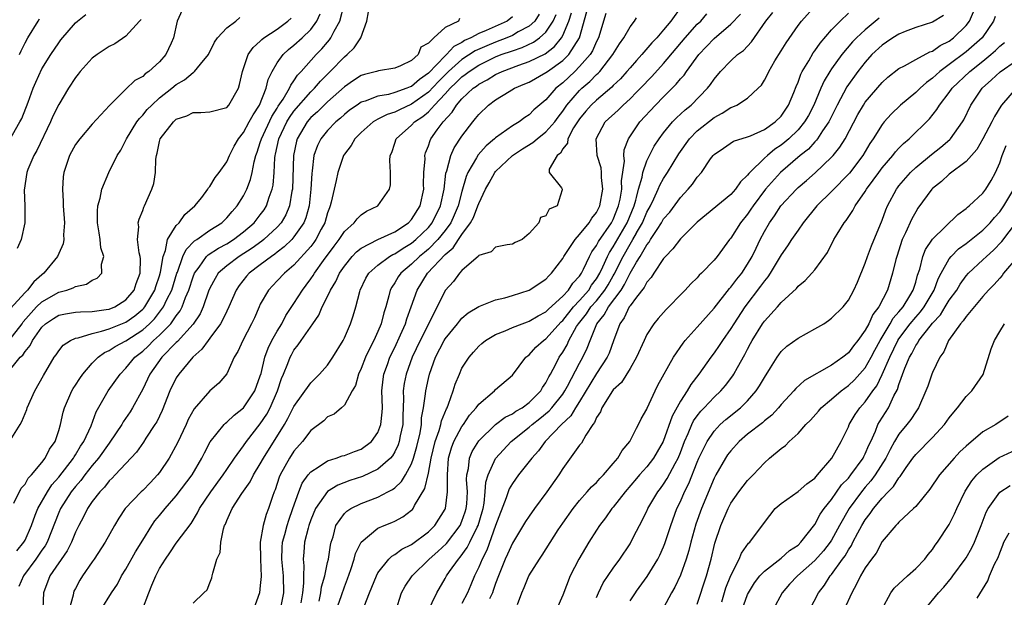
# Model space of a CAD drawing. Units: inches. Extents: x 2580000 to 2583000, y 1503000 to 1506000.
# Drawn here: x 2580132 to 2580250, y 1505300 to 1505369 of the extents above; entities that cross this region are included whole.
import ezdxf

# ---------------------------------------------------------------- set-up
doc = ezdxf.new("R2010")
doc.units = ezdxf.units.IN
doc.header["$MEASUREMENT"] = 0
doc.layers.add('LD25801503_2ft', color=80, linetype='Continuous')

msp = doc.modelspace()

# ---------------------------------------------------------------- linework, layer by layer
at = {"layer": 'LD25801503_2ft'}
for points, elevation in [([(2580151.71, 1505370.29), (2580151.12, 1505369), (2580150.68, 1505367), (2580150.38, 1505366.38), (2580149.77, 1505365), (2580149, 1505364.16), (2580147.74, 1505363), (2580147.3, 1505362.7), (2580147, 1505362.41), (2580146.07, 1505361.93), (2580145, 1505360.9), (2580143.03, 1505358.97), (2580141, 1505356.73), (2580139.5, 1505355), (2580139, 1505354.32), (2580138.27, 1505353), (2580137.6, 1505351), (2580137.53, 1505350.47), (2580137.45, 1505349), (2580137.55, 1505347.55), (2580137.55, 1505347), (2580137.68, 1505345), (2580137.58, 1505343.58), (2580137.61, 1505343), (2580137.52, 1505342.48), (2580137, 1505341.33), (2580136.87, 1505341), (2580135.25, 1505339), (2580135, 1505338.81), (2580134.04, 1505337.96), (2580133.29, 1505337), (2580133, 1505336.72), (2580131.24, 1505334.76)], 8408), ([(2580131.66, 1505311.66), (2580132.55, 1505313.45), (2580133, 1505313.92), (2580133.38, 1505314.62), (2580133.76, 1505315), (2580135, 1505316.49), (2580135.39, 1505317), (2580135.92, 1505318.08), (2580136.58, 1505319), (2580137, 1505320.28), (2580137.21, 1505321), (2580137.53, 1505322.47), (2580137.69, 1505323), (2580138.57, 1505325), (2580138.72, 1505325.28), (2580139, 1505325.69), (2580139.51, 1505326.49), (2580139.87, 1505327), (2580141, 1505328.3), (2580141.68, 1505329), (2580142.44, 1505329.56), (2580143, 1505329.8), (2580143.72, 1505330.28), (2580145, 1505330.95), (2580147, 1505332.26), (2580147.81, 1505333), (2580148.41, 1505333.59), (2580149.48, 1505335), (2580149.89, 1505335.89), (2580150.45, 1505337), (2580151.08, 1505339), (2580151.14, 1505339.14), (2580151.79, 1505341), (2580152.16, 1505341.84), (2580153.16, 1505342.84), (2580153.43, 1505343), (2580155, 1505344.12), (2580156.4, 1505345), (2580157, 1505345.58), (2580157.65, 1505346.35), (2580158.24, 1505347), (2580159, 1505348.22), (2580159.4, 1505349), (2580159.84, 1505350.16), (2580160.02, 1505351), (2580160.26, 1505352.26), (2580160.46, 1505353), (2580160.61, 1505353.39), (2580161, 1505354.53), (2580161.13, 1505355), (2580162.36, 1505357.64), (2580163, 1505358.63), (2580163.14, 1505358.86), (2580163.72, 1505359.72), (2580164.48, 1505361), (2580164.63, 1505361.37), (2580165, 1505361.87), (2580165.44, 1505362.56), (2580165.85, 1505363), (2580167.63, 1505365), (2580168.32, 1505365.68), (2580169, 1505366.49), (2580169.24, 1505366.76), (2580169.41, 1505367), (2580169.79, 1505367.79), (2580170.47, 1505369), (2580170.97, 1505370.97)], 8400), ([(2580132.03, 1505305.97), (2580132.87, 1505307), (2580133, 1505307.24), (2580133.76, 1505309), (2580134.22, 1505310.22), (2580134.5, 1505311), (2580135.65, 1505313), (2580136.19, 1505313.81), (2580137, 1505314.73), (2580138.76, 1505317), (2580138.84, 1505317.16), (2580139, 1505317.4), (2580139.59, 1505318.41), (2580140, 1505319), (2580140.85, 1505320.85), (2580141.47, 1505322.53), (2580142.89, 1505325), (2580144.3, 1505327), (2580145, 1505327.71), (2580146.06, 1505329), (2580147, 1505329.74), (2580147.66, 1505330.34), (2580148.29, 1505331), (2580149, 1505331.64), (2580150.33, 1505333), (2580151, 1505333.94), (2580151.47, 1505334.53), (2580151.7, 1505335), (2580152.11, 1505336.11), (2580152.5, 1505337), (2580153, 1505338.56), (2580153.18, 1505339), (2580153.72, 1505339.72), (2580154.61, 1505341), (2580154.8, 1505341.2), (2580156.01, 1505341.99), (2580157, 1505342.51), (2580157.8, 1505343), (2580159, 1505343.91), (2580160.26, 1505345), (2580161, 1505345.93), (2580161.45, 1505346.55), (2580161.74, 1505347), (2580162.06, 1505348.06), (2580162.41, 1505349), (2580162.51, 1505349.49), (2580162.63, 1505351), (2580162.73, 1505352.73), (2580162.77, 1505353), (2580162.82, 1505353.18), (2580163.21, 1505355), (2580164.15, 1505357), (2580164.47, 1505357.53), (2580165, 1505358.26), (2580167, 1505360.57), (2580167.45, 1505361), (2580168.16, 1505361.84), (2580169.32, 1505363), (2580171, 1505364.75), (2580171.32, 1505365), (2580172.18, 1505365.82), (2580172.97, 1505367), (2580173.69, 1505369), (2580173.89, 1505370.11)], 8398), ([(2580153, 1505299.74), (2580154.29, 1505301), (2580154.66, 1505301.34), (2580155, 1505302.17), (2580155.22, 1505302.78), (2580155.28, 1505303), (2580155.33, 1505303.33), (2580155.84, 1505305), (2580156.21, 1505305.79), (2580156.29, 1505307), (2580156.6, 1505308.6), (2580156.75, 1505309), (2580156.84, 1505309.16), (2580157, 1505309.6), (2580157.64, 1505311), (2580158.81, 1505312.81), (2580159.8, 1505314.2), (2580160.18, 1505315), (2580161, 1505316.32), (2580161.37, 1505317), (2580163.87, 1505321), (2580164.28, 1505321.72), (2580165, 1505323.16), (2580167, 1505325.98), (2580168.05, 1505327), (2580169, 1505328.08), (2580169.64, 1505329), (2580170.85, 1505331), (2580171, 1505331.3), (2580171.74, 1505333), (2580172.06, 1505333.94), (2580172.37, 1505335), (2580172.83, 1505336.83), (2580172.89, 1505337), (2580173.57, 1505338.43), (2580173.91, 1505339), (2580175, 1505339.97), (2580176.39, 1505341), (2580176.77, 1505341.23), (2580177, 1505341.32), (2580178, 1505342), (2580179, 1505342.59), (2580179.49, 1505343), (2580181, 1505344.43), (2580181.47, 1505345), (2580182.46, 1505347), (2580182.88, 1505349), (2580183.09, 1505350.91), (2580183.19, 1505351.19), (2580183.68, 1505353), (2580184.08, 1505353.92), (2580185, 1505355.3), (2580186.28, 1505357), (2580186.61, 1505357.39), (2580187, 1505357.89), (2580188.15, 1505359), (2580189, 1505359.62), (2580190.63, 1505360.63), (2580191.25, 1505361), (2580192.49, 1505361.51), (2580193, 1505361.74), (2580195, 1505362.86), (2580195.18, 1505363), (2580197, 1505364.3), (2580197.71, 1505365), (2580198.97, 1505367), (2580199.86, 1505370.14)], 8386), ([(2580211.18, 1505370.82), (2580209.84, 1505369), (2580209, 1505367.96), (2580208.2, 1505367), (2580207.61, 1505366.39), (2580206.42, 1505365), (2580205.78, 1505364.3), (2580205, 1505363.44), (2580204.63, 1505363), (2580203.86, 1505362.14), (2580203, 1505361.32), (2580202.85, 1505361.15), (2580201, 1505359.6), (2580200.38, 1505359), (2580199.74, 1505358.26), (2580199, 1505357.38), (2580198.74, 1505357), (2580198.28, 1505356.28), (2580197.58, 1505355), (2580197.54, 1505354.46), (2580197, 1505353.78), (2580196.73, 1505353.27), (2580196.33, 1505353), (2580195.39, 1505351.39), (2580195.39, 1505351), (2580196.85, 1505349.15), (2580196.91, 1505349), (2580196.93, 1505348.93), (2580196.34, 1505347), (2580195.37, 1505346.63), (2580195, 1505345.83), (2580194.36, 1505345.64), (2580194.15, 1505345), (2580193, 1505343.73), (2580192.16, 1505343), (2580191.33, 1505342.67), (2580191, 1505342.45), (2580190.39, 1505342.39), (2580189, 1505342.1), (2580188.46, 1505341.54), (2580187, 1505341.11), (2580186.96, 1505341.04), (2580185, 1505339.34), (2580184.7, 1505339), (2580183.99, 1505338.01), (2580183, 1505336.95), (2580182.06, 1505335), (2580180.01, 1505331), (2580179.09, 1505329), (2580178.36, 1505327), (2580178.13, 1505325.87), (2580178, 1505325), (2580178.04, 1505324.04), (2580177.96, 1505322.04), (2580177.95, 1505321), (2580177.66, 1505319.66), (2580177.54, 1505319), (2580177.41, 1505318.59), (2580177, 1505317.75), (2580176.72, 1505317.28), (2580176.48, 1505317), (2580175, 1505315.68), (2580173.17, 1505314.83), (2580171.66, 1505314.34), (2580170.21, 1505313.79), (2580168.98, 1505313.02), (2580167.57, 1505311), (2580167, 1505309.65), (2580166.78, 1505309), (2580166.68, 1505308.68), (2580166.27, 1505307), (2580166.16, 1505305.84), (2580166.1, 1505305), (2580166.19, 1505304.19), (2580166.13, 1505303), (2580166.14, 1505302.14), (2580166.02, 1505301), (2580165.81, 1505299.81)], 8380), ([(2580173.37, 1505299.37), (2580173.99, 1505301), (2580174.81, 1505303), (2580175, 1505303.37), (2580176.31, 1505305), (2580176.65, 1505305.35), (2580177, 1505305.53), (2580177.83, 1505306.18), (2580179, 1505306.75), (2580181, 1505308.24), (2580181.78, 1505309), (2580183, 1505310.93), (2580183.03, 1505311), (2580183.29, 1505313), (2580183.28, 1505314.72), (2580183.26, 1505315), (2580183.41, 1505317), (2580183.76, 1505318.24), (2580184.05, 1505319), (2580185, 1505320.78), (2580185.17, 1505321), (2580185.9, 1505322.1), (2580186.7, 1505323), (2580187, 1505323.42), (2580188.86, 1505325), (2580189, 1505325.15), (2580191, 1505326.87), (2580192.62, 1505329), (2580192.82, 1505329.18), (2580193, 1505329.3), (2580193.81, 1505330.19), (2580194.69, 1505331), (2580195, 1505331.21), (2580196.8, 1505333.2), (2580197, 1505333.37), (2580198.29, 1505335), (2580199, 1505335.76), (2580200.09, 1505337), (2580200.43, 1505337.57), (2580201, 1505338.32), (2580201.4, 1505339), (2580201.78, 1505339.78), (2580202.31, 1505341), (2580202.54, 1505341.46), (2580203, 1505342.12), (2580204.67, 1505345), (2580205.48, 1505347), (2580205.71, 1505347.71), (2580205.78, 1505348.02), (2580206.02, 1505349), (2580206.44, 1505350.44), (2580206.53, 1505351), (2580207, 1505352.35), (2580207.31, 1505353), (2580207.89, 1505354.11), (2580208.47, 1505355), (2580209, 1505355.71), (2580210.07, 1505357), (2580210.52, 1505357.48), (2580211.56, 1505358.44), (2580212.27, 1505359), (2580214.22, 1505361), (2580214.57, 1505361.43), (2580215, 1505362.09), (2580215.78, 1505363), (2580217, 1505364.25), (2580217.81, 1505365), (2580218.49, 1505365.51), (2580219.46, 1505366.54), (2580221.17, 1505369), (2580221.99, 1505370.01)], 8374), ([(2580177.14, 1505298.86), (2580177.82, 1505301), (2580178.24, 1505301.76), (2580179.06, 1505303), (2580181.1, 1505305), (2580182.12, 1505305.88), (2580183.15, 1505306.85), (2580184.77, 1505309), (2580185, 1505309.5), (2580185.39, 1505310.61), (2580185.5, 1505311), (2580185.56, 1505311.56), (2580185.65, 1505313), (2580185.55, 1505314.45), (2580185.59, 1505315), (2580185.77, 1505315.77), (2580185.88, 1505317), (2580186.21, 1505317.79), (2580187, 1505319.06), (2580189, 1505320.99), (2580190.13, 1505321.87), (2580191, 1505322.27), (2580191.42, 1505322.58), (2580192.15, 1505323), (2580193, 1505323.64), (2580194.37, 1505325), (2580194.59, 1505325.41), (2580195, 1505325.97), (2580195.34, 1505326.66), (2580195.55, 1505327), (2580196.18, 1505328.18), (2580196.58, 1505329), (2580197, 1505329.61), (2580197.51, 1505330.49), (2580197.73, 1505331), (2580198.65, 1505332.65), (2580198.87, 1505333), (2580199.82, 1505334.18), (2580200.35, 1505335), (2580201, 1505335.73), (2580202.02, 1505337), (2580202.39, 1505337.61), (2580203, 1505338.68), (2580203.13, 1505338.87), (2580204.17, 1505341), (2580205, 1505342.44), (2580205.35, 1505343), (2580205.77, 1505343.77), (2580205.78, 1505343.79), (2580206.48, 1505345), (2580207, 1505346.26), (2580207.42, 1505347), (2580207.83, 1505347.83), (2580208.37, 1505349), (2580208.54, 1505349.46), (2580209, 1505350.28), (2580209.48, 1505351), (2580210.81, 1505353.19), (2580212.09, 1505355), (2580213, 1505355.92), (2580215, 1505357.51), (2580215.98, 1505358.02), (2580217, 1505358.71), (2580217.22, 1505358.78), (2580217.7, 1505359), (2580219, 1505359.84), (2580220.27, 1505361), (2580220.64, 1505361.36), (2580221, 1505361.95), (2580221.35, 1505362.65), (2580221.51, 1505363), (2580222.25, 1505364.25), (2580223, 1505365.46), (2580223.58, 1505366.42), (2580225, 1505368.45), (2580225.42, 1505369), (2580227.12, 1505370.88)], 8372), ([(2580191.59, 1505299.59), (2580192.14, 1505301), (2580192.4, 1505301.6), (2580192.97, 1505303), (2580194.21, 1505305), (2580194.54, 1505305.46), (2580196.46, 1505308.46), (2580197, 1505309.27), (2580198.22, 1505311), (2580199, 1505311.98), (2580199.92, 1505313), (2580200.41, 1505313.59), (2580201, 1505314.12), (2580201.4, 1505314.6), (2580201.83, 1505315), (2580203, 1505316.35), (2580203.54, 1505317), (2580204.07, 1505317.93), (2580204.98, 1505319), (2580205.78, 1505320.56), (2580206.01, 1505321), (2580206.33, 1505321.67), (2580207, 1505322.84), (2580207.04, 1505322.96), (2580208, 1505325), (2580208.33, 1505325.67), (2580210.16, 1505329), (2580211.31, 1505330.69), (2580211.56, 1505331), (2580213, 1505332.58), (2580215, 1505334.84), (2580216.83, 1505337.17), (2580217, 1505337.34), (2580217.71, 1505338.29), (2580218.29, 1505339), (2580219, 1505340.07), (2580219.55, 1505341), (2580220, 1505342), (2580220.49, 1505343), (2580221, 1505343.96), (2580221.6, 1505345), (2580222.19, 1505345.81), (2580222.95, 1505347), (2580224.8, 1505349), (2580225, 1505349.19), (2580225.99, 1505350.01), (2580227.05, 1505350.95), (2580229, 1505352.81), (2580229.17, 1505353), (2580229.99, 1505354.01), (2580230.59, 1505355), (2580232.12, 1505357.88), (2580232.78, 1505359), (2580233, 1505359.33), (2580235, 1505361.68), (2580235.68, 1505362.32), (2580237, 1505363.35), (2580237.67, 1505363.67), (2580239, 1505364.42), (2580240.68, 1505365.32), (2580241, 1505365.42), (2580241.91, 1505366.09), (2580243, 1505366.62), (2580243.51, 1505367), (2580245, 1505368.48), (2580245.4, 1505369), (2580245.9, 1505370.1)], 8364), ([(2580131, 1505327.25), (2580132.41, 1505329), (2580132.73, 1505329.27), (2580133, 1505329.7), (2580133.61, 1505330.39), (2580133.89, 1505331), (2580135, 1505332.58), (2580135.44, 1505333), (2580136.38, 1505333.62), (2580137, 1505334), (2580137.83, 1505334.17), (2580139, 1505334.35), (2580139.59, 1505334.41), (2580141, 1505334.45), (2580142.67, 1505334.67), (2580143, 1505334.73), (2580143.67, 1505335), (2580145, 1505335.82), (2580145.97, 1505337), (2580146.21, 1505337.79), (2580146.71, 1505339), (2580146.72, 1505340.72), (2580146.69, 1505341), (2580146.58, 1505341.42), (2580146.38, 1505343), (2580146.53, 1505344.53), (2580146.47, 1505345), (2580146.57, 1505345.43), (2580147, 1505346.48), (2580147.13, 1505346.87), (2580147.21, 1505347), (2580148.09, 1505349), (2580148.31, 1505349.69), (2580148.54, 1505351), (2580148.56, 1505352.56), (2580148.64, 1505353), (2580148.73, 1505353.27), (2580149, 1505354.67), (2580149.08, 1505355), (2580150.65, 1505357), (2580151, 1505357.31), (2580152.26, 1505357.74), (2580153, 1505358.13), (2580153.9, 1505358.1), (2580155, 1505358.19), (2580157, 1505358.73), (2580157.24, 1505359), (2580158.39, 1505361), (2580158.54, 1505361.46), (2580158.86, 1505363), (2580159.54, 1505365), (2580160.14, 1505365.86), (2580161, 1505366.61), (2580161.18, 1505366.82), (2580161.43, 1505367), (2580163, 1505368.05), (2580164.29, 1505369), (2580164.66, 1505369.34)], 8404), ([(2580131.06, 1505330.94), (2580132.66, 1505333), (2580132.79, 1505333.21), (2580134.37, 1505335), (2580135, 1505335.61), (2580137, 1505336.76), (2580137.95, 1505337), (2580138.74, 1505337.27), (2580139, 1505337.43), (2580140.3, 1505337.7), (2580141, 1505338.16), (2580141.59, 1505338.41), (2580142.14, 1505339), (2580142.09, 1505340.09), (2580142.37, 1505341), (2580142.02, 1505342.02), (2580141.94, 1505343), (2580141.8, 1505343.8), (2580141.62, 1505345), (2580141.6, 1505346.4), (2580141.66, 1505347), (2580141.93, 1505347.93), (2580142.12, 1505349), (2580142.98, 1505351), (2580143.97, 1505353), (2580144.38, 1505353.62), (2580145, 1505354.84), (2580145.07, 1505355), (2580146.31, 1505357), (2580146.6, 1505357.4), (2580147, 1505357.81), (2580147.54, 1505358.46), (2580148.07, 1505359), (2580149, 1505359.85), (2580150.47, 1505361), (2580151, 1505361.44), (2580151.99, 1505362.01), (2580153, 1505362.88), (2580153.09, 1505362.91), (2580153.18, 1505363), (2580153.87, 1505363.87), (2580154.82, 1505365), (2580155.53, 1505366.47), (2580155.92, 1505367), (2580157, 1505368.19), (2580158.08, 1505369), (2580158.57, 1505369.43)], 8406), ([(2580131.16, 1505354.84), (2580132.39, 1505357), (2580132.6, 1505357.4), (2580133.36, 1505359.36), (2580133.97, 1505361), (2580134.27, 1505361.73), (2580135, 1505363.3), (2580136.06, 1505365), (2580137, 1505366.42), (2580137.25, 1505366.75), (2580139, 1505368.77), (2580139.25, 1505369), (2580140.24, 1505369.76)], 8412), ([(2580131.41, 1505319.41), (2580132.41, 1505321), (2580132.62, 1505321.38), (2580133.2, 1505322.8), (2580133.25, 1505323), (2580134.17, 1505325), (2580135.18, 1505326.82), (2580136.48, 1505329), (2580136.7, 1505329.3), (2580137, 1505329.76), (2580137.55, 1505330.45), (2580138.39, 1505331), (2580139, 1505331.27), (2580139.31, 1505331.31), (2580141, 1505331.85), (2580142.09, 1505332.09), (2580143, 1505332.38), (2580145, 1505333.16), (2580146.07, 1505333.93), (2580147, 1505334.72), (2580147.14, 1505334.86), (2580147.25, 1505335), (2580148.43, 1505337), (2580148.56, 1505337.44), (2580149, 1505338.69), (2580149.13, 1505339.13), (2580149.42, 1505341), (2580149.72, 1505341.72), (2580149.96, 1505343), (2580151, 1505344.66), (2580151.33, 1505345), (2580152.03, 1505345.97), (2580153.21, 1505347), (2580154.02, 1505348.02), (2580154.76, 1505349), (2580154.83, 1505349.17), (2580155, 1505349.33), (2580155.61, 1505350.39), (2580156.1, 1505351), (2580157, 1505352.25), (2580157.32, 1505353), (2580157.87, 1505354.13), (2580158.39, 1505355), (2580159, 1505355.72), (2580159.69, 1505357), (2580160.14, 1505357.86), (2580160.89, 1505359), (2580161.7, 1505361), (2580161.94, 1505362.06), (2580162.4, 1505363), (2580163, 1505364.02), (2580163.7, 1505365), (2580164.37, 1505365.63), (2580165, 1505366.11), (2580165.99, 1505367), (2580167, 1505368), (2580167.73, 1505369), (2580168.14, 1505369.86)], 8402), ([(2580146.8, 1505369.2), (2580146.6, 1505369), (2580145, 1505367.19), (2580143.7, 1505366.3), (2580143, 1505365.98), (2580141.57, 1505365), (2580141, 1505364.57), (2580139.56, 1505363), (2580139.33, 1505362.67), (2580139, 1505362.27), (2580138.16, 1505361), (2580137, 1505359.08), (2580136.32, 1505357.68), (2580136.04, 1505357), (2580134.4, 1505353.6), (2580134.04, 1505353), (2580133.33, 1505351.33), (2580133.2, 1505351), (2580132.88, 1505348.88), (2580132.97, 1505347), (2580132.96, 1505345), (2580132.54, 1505343), (2580132.07, 1505341.93)], 8410), ([(2580184.72, 1505369.28), (2580184.59, 1505369), (2580183, 1505368.22), (2580181.65, 1505367), (2580181, 1505366.36), (2580180.11, 1505365.89), (2580179.77, 1505365), (2580179, 1505364.32), (2580177.67, 1505363.67), (2580177, 1505363.4), (2580175.08, 1505363.08), (2580174.84, 1505363), (2580173.38, 1505362.62), (2580173, 1505362.5), (2580172.09, 1505361.91), (2580171, 1505361.16), (2580169, 1505359.4), (2580167.79, 1505358.21), (2580167, 1505357.51), (2580166.56, 1505357), (2580165.37, 1505355), (2580165.29, 1505354.71), (2580164.93, 1505353), (2580164.81, 1505349), (2580164.75, 1505348.75), (2580164.47, 1505347), (2580164.04, 1505345.96), (2580163.46, 1505345), (2580163, 1505344.49), (2580161.4, 1505343), (2580161.18, 1505342.82), (2580160.03, 1505341.97), (2580158.5, 1505341), (2580157, 1505339.89), (2580156, 1505339), (2580155.61, 1505338.39), (2580155, 1505337.22), (2580154.85, 1505336.85), (2580154.21, 1505335), (2580153.82, 1505334.18), (2580153, 1505332.95), (2580151.13, 1505330.87), (2580151, 1505330.77), (2580149.26, 1505329), (2580147.85, 1505327), (2580147.59, 1505326.41), (2580147, 1505325.22), (2580145.8, 1505323), (2580145.49, 1505322.51), (2580144.69, 1505321.31), (2580144.52, 1505321), (2580143.1, 1505318.9), (2580143, 1505318.78), (2580141.74, 1505317), (2580141, 1505316.13), (2580140.12, 1505315), (2580139.65, 1505314.35), (2580139, 1505313.63), (2580138.5, 1505313), (2580137.2, 1505311), (2580137, 1505310.55), (2580135.62, 1505307), (2580135.41, 1505306.59), (2580135, 1505306.05), (2580134.28, 1505305), (2580132.8, 1505303), (2580132.27, 1505301.73)], 8396), ([(2580132.32, 1505365), (2580132.53, 1505365.47), (2580133, 1505366.4), (2580133.33, 1505367), (2580134.55, 1505369), (2580134.73, 1505369.27)], 8414), ([(2580191, 1505369.51), (2580190.37, 1505369), (2580187.88, 1505367.88), (2580187, 1505367.53), (2580186.04, 1505367), (2580185.32, 1505366.68), (2580185, 1505366.46), (2580184.03, 1505365.97), (2580183.15, 1505365), (2580183, 1505364.87), (2580181, 1505362.8), (2580179.93, 1505362.06), (2580179, 1505361.22), (2580178.83, 1505361.17), (2580178.45, 1505361), (2580177, 1505360.48), (2580176.27, 1505360.27), (2580175, 1505360.07), (2580173.47, 1505359.47), (2580173, 1505359.33), (2580172.51, 1505359), (2580171.62, 1505358.38), (2580171, 1505357.89), (2580170.54, 1505357.46), (2580169.97, 1505357), (2580169, 1505355.98), (2580168.21, 1505355), (2580167.8, 1505354.2), (2580167.38, 1505353), (2580167.17, 1505351.17), (2580167.12, 1505350.88), (2580167.03, 1505349), (2580166.8, 1505347), (2580166.41, 1505345.59), (2580166.16, 1505345), (2580165, 1505343.31), (2580164.73, 1505343), (2580163.85, 1505342.15), (2580163, 1505341.5), (2580162.72, 1505341.28), (2580162.32, 1505341), (2580161, 1505339.98), (2580159.67, 1505339), (2580159.36, 1505338.64), (2580158.47, 1505337.53), (2580158.11, 1505337), (2580157.26, 1505335), (2580157, 1505334.5), (2580156.52, 1505333.48), (2580156.24, 1505333), (2580155, 1505331.29), (2580154.78, 1505331), (2580154.05, 1505329.95), (2580152.95, 1505329), (2580151.28, 1505327), (2580151, 1505326.57), (2580150.24, 1505325), (2580149.31, 1505322.69), (2580148.67, 1505321.33), (2580148.46, 1505321), (2580147.38, 1505319.38), (2580147.09, 1505318.91), (2580146.27, 1505317.73), (2580143.73, 1505315), (2580143.37, 1505314.63), (2580143, 1505314.29), (2580142.44, 1505313.56), (2580141.89, 1505313), (2580141, 1505311.84), (2580140.43, 1505311), (2580139.96, 1505310.04), (2580139.39, 1505309), (2580139, 1505308.21), (2580138.52, 1505307), (2580138.02, 1505305.98), (2580135.94, 1505303), (2580135.18, 1505301), (2580135.11, 1505299.11)], 8394), ([(2580194.19, 1505369.81), (2580193.66, 1505369), (2580193, 1505368.39), (2580191.7, 1505367.7), (2580191, 1505367.29), (2580190.34, 1505367), (2580189, 1505366.49), (2580187.94, 1505366.06), (2580186.56, 1505365.44), (2580185, 1505364.42), (2580183.39, 1505363), (2580182.19, 1505361.81), (2580181, 1505360.54), (2580179, 1505359.09), (2580177.56, 1505358.44), (2580177, 1505358.16), (2580176.11, 1505357.89), (2580175, 1505357.32), (2580174.42, 1505357), (2580173, 1505355.75), (2580172.24, 1505355), (2580171.81, 1505354.19), (2580171, 1505353.17), (2580170.9, 1505353), (2580170.21, 1505351), (2580170.03, 1505350.03), (2580169.78, 1505349), (2580169.45, 1505347.45), (2580169.33, 1505347), (2580169.22, 1505346.78), (2580169, 1505346.17), (2580168.66, 1505345), (2580168.25, 1505344.25), (2580167.59, 1505343), (2580167.36, 1505342.64), (2580167, 1505342.19), (2580165, 1505339.97), (2580163.86, 1505339), (2580163, 1505338.08), (2580161.96, 1505337), (2580161, 1505335.3), (2580160.85, 1505335), (2580160.29, 1505333.71), (2580159.95, 1505333), (2580158.9, 1505331), (2580158.32, 1505329.68), (2580157.9, 1505329), (2580157, 1505327.04), (2580156.06, 1505325.94), (2580155, 1505325), (2580153.12, 1505322.88), (2580152.41, 1505321.59), (2580152.16, 1505321), (2580151.16, 1505318.84), (2580150.14, 1505317), (2580149, 1505315.31), (2580148.76, 1505315), (2580147.91, 1505314.09), (2580147, 1505313.16), (2580146.82, 1505313), (2580144.91, 1505311), (2580144.14, 1505309.86), (2580143.65, 1505309), (2580142.55, 1505307), (2580141.24, 1505305), (2580141, 1505304.68), (2580139.85, 1505303), (2580139.52, 1505302.48), (2580139, 1505301.51), (2580138.82, 1505301.18), (2580138.75, 1505301), (2580138.72, 1505300.72), (2580138.25, 1505299)], 8392), ([(2580142.06, 1505299), (2580143.27, 1505301), (2580143.98, 1505302.02), (2580144.47, 1505303), (2580145, 1505303.8), (2580146.15, 1505305.85), (2580147, 1505307.26), (2580148.09, 1505309), (2580148.46, 1505309.54), (2580149, 1505310.18), (2580149.66, 1505311), (2580151, 1505312.53), (2580152.88, 1505315), (2580154.05, 1505317), (2580154.35, 1505317.65), (2580155.04, 1505318.96), (2580156.69, 1505321), (2580156.84, 1505321.16), (2580157, 1505321.28), (2580157.88, 1505322.12), (2580159, 1505323), (2580160.33, 1505325), (2580161, 1505326.78), (2580161.09, 1505327.09), (2580161.55, 1505329), (2580161.92, 1505330.08), (2580162.37, 1505331), (2580163, 1505332.12), (2580163.54, 1505333), (2580164.03, 1505333.97), (2580165, 1505335.4), (2580166.01, 1505337), (2580166.44, 1505337.56), (2580167, 1505338.32), (2580167.28, 1505338.72), (2580167.43, 1505339), (2580168.52, 1505340.52), (2580169.77, 1505342.23), (2580170.37, 1505343), (2580171, 1505343.98), (2580172.17, 1505345), (2580172.52, 1505345.48), (2580173, 1505345.96), (2580173.63, 1505346.37), (2580174.97, 1505347), (2580176.37, 1505349), (2580176.49, 1505349.51), (2580176.5, 1505351), (2580176.4, 1505352.4), (2580176.47, 1505353), (2580176.64, 1505353.36), (2580177, 1505354.46), (2580177.16, 1505355), (2580179, 1505356.61), (2580179.36, 1505357), (2580180.36, 1505357.64), (2580181, 1505358.2), (2580181.74, 1505359), (2580183, 1505360.34), (2580183.6, 1505361), (2580184.32, 1505361.68), (2580185, 1505362.36), (2580185.38, 1505362.62), (2580185.85, 1505363), (2580187, 1505363.74), (2580189, 1505364.72), (2580189.68, 1505365), (2580191, 1505365.47), (2580192.16, 1505365.84), (2580193.52, 1505366.48), (2580194.24, 1505367), (2580195, 1505367.68), (2580195.85, 1505369), (2580196.21, 1505369.79)], 8390), ([(2580146.99, 1505299), (2580147.73, 1505301), (2580148.09, 1505301.91), (2580148.55, 1505303), (2580149, 1505303.86), (2580149.7, 1505305), (2580150.24, 1505305.76), (2580151, 1505306.89), (2580152.75, 1505309.25), (2580153.52, 1505310.48), (2580153.76, 1505311), (2580155.12, 1505313), (2580156.59, 1505315), (2580157, 1505315.64), (2580157.92, 1505317), (2580159, 1505318.48), (2580159.35, 1505319), (2580161, 1505321.07), (2580161.76, 1505322.24), (2580162.17, 1505323), (2580163.05, 1505325), (2580163.53, 1505326.47), (2580163.77, 1505327), (2580164.28, 1505328.28), (2580164.54, 1505329), (2580164.7, 1505329.3), (2580165, 1505329.86), (2580165.52, 1505330.48), (2580165.85, 1505331), (2580167.23, 1505333), (2580167.97, 1505334.03), (2580168.37, 1505335), (2580169, 1505336.25), (2580169.35, 1505337), (2580169.98, 1505338.02), (2580170.42, 1505339), (2580171, 1505339.85), (2580171.94, 1505341), (2580172.46, 1505341.54), (2580173, 1505341.97), (2580175, 1505343), (2580177, 1505343.94), (2580178.62, 1505345), (2580179, 1505345.39), (2580180.02, 1505347), (2580180.45, 1505349), (2580180.43, 1505349.57), (2580180.48, 1505351), (2580180.6, 1505352.6), (2580180.59, 1505353), (2580180.67, 1505353.33), (2580181, 1505354.15), (2580181.2, 1505354.8), (2580181.31, 1505355), (2580182.06, 1505356.06), (2580182.76, 1505357), (2580183.83, 1505358.17), (2580184.34, 1505359), (2580185, 1505359.75), (2580186.35, 1505361), (2580186.74, 1505361.26), (2580187, 1505361.48), (2580188, 1505362), (2580189, 1505362.63), (2580189.77, 1505363), (2580191.75, 1505363.75), (2580193, 1505364.19), (2580194.89, 1505365.11), (2580196.03, 1505365.97), (2580196.85, 1505367), (2580197, 1505367.27), (2580197.7, 1505369), (2580198.03, 1505369.97)], 8388), ([(2580202.11, 1505369.89), (2580201.23, 1505367), (2580201, 1505366.56), (2580200.53, 1505365.47), (2580200.24, 1505365), (2580199, 1505363.57), (2580198.42, 1505363), (2580197, 1505361.66), (2580196.17, 1505361), (2580195, 1505359.64), (2580193.57, 1505358.43), (2580193, 1505357.84), (2580192.49, 1505357.51), (2580191.81, 1505357), (2580191, 1505356.52), (2580189, 1505355.11), (2580188.89, 1505355), (2580187.86, 1505354.14), (2580186.91, 1505353.09), (2580186.71, 1505352.71), (2580185.7, 1505351), (2580185.49, 1505350.51), (2580185, 1505348.73), (2580184.56, 1505347), (2580184.09, 1505345.91), (2580183.66, 1505345), (2580183, 1505344.08), (2580182.12, 1505343), (2580181, 1505341.87), (2580180.53, 1505341.47), (2580179.94, 1505341), (2580179, 1505340.09), (2580177.71, 1505339), (2580177.42, 1505338.58), (2580177, 1505337.85), (2580176.65, 1505337.35), (2580176.47, 1505337), (2580176.31, 1505336.31), (2580175.94, 1505335), (2580175.71, 1505334.29), (2580175.4, 1505333), (2580175, 1505332.05), (2580174.51, 1505331), (2580173.98, 1505330.02), (2580173.51, 1505329), (2580173, 1505327.67), (2580172.68, 1505327), (2580172.34, 1505325.66), (2580171.93, 1505325), (2580171, 1505323.29), (2580170.68, 1505323), (2580169.77, 1505322.23), (2580169, 1505321.9), (2580168.55, 1505321.45), (2580167, 1505320.31), (2580166, 1505319), (2580165, 1505317.85), (2580164.46, 1505317), (2580163.37, 1505315), (2580163.26, 1505314.74), (2580162.75, 1505313.25), (2580162.63, 1505313), (2580162.43, 1505312.43), (2580161.96, 1505311), (2580161.68, 1505310.32), (2580161.32, 1505309), (2580161, 1505307), (2580161.02, 1505305), (2580161.09, 1505302.91), (2580161, 1505301.86), (2580160.9, 1505301), (2580160.19, 1505299)], 8384), ([(2580163.39, 1505299), (2580163.79, 1505301), (2580163.77, 1505303), (2580163.57, 1505305), (2580163.61, 1505306.39), (2580163.65, 1505307), (2580163.91, 1505307.91), (2580164.19, 1505309), (2580164.38, 1505309.62), (2580164.88, 1505311), (2580165.57, 1505313), (2580165.98, 1505314.02), (2580166.69, 1505315), (2580167, 1505315.39), (2580168.02, 1505316.02), (2580169, 1505316.7), (2580170.02, 1505317), (2580170.74, 1505317.26), (2580171, 1505317.32), (2580172.2, 1505317.8), (2580173, 1505318.07), (2580174.23, 1505319), (2580175, 1505320.07), (2580175.36, 1505321), (2580175.52, 1505322.48), (2580175.53, 1505323), (2580175.48, 1505325), (2580175.62, 1505326.38), (2580175.71, 1505327), (2580176.13, 1505328.13), (2580176.43, 1505329), (2580177, 1505330.18), (2580177.69, 1505331.69), (2580178.26, 1505333), (2580178.42, 1505333.58), (2580178.96, 1505335), (2580179.65, 1505337), (2580180.91, 1505339), (2580183, 1505341.21), (2580183.97, 1505342.03), (2580184.58, 1505343), (2580185, 1505343.62), (2580186.02, 1505345), (2580186.37, 1505345.63), (2580186.9, 1505347), (2580187, 1505347.29), (2580187.81, 1505349), (2580188.23, 1505349.77), (2580188.92, 1505351), (2580189, 1505351.09), (2580191.03, 1505353), (2580192.21, 1505353.79), (2580193.45, 1505354.55), (2580193.96, 1505355), (2580195, 1505355.8), (2580196.05, 1505357), (2580196.44, 1505357.56), (2580197, 1505358.27), (2580197.5, 1505359), (2580199, 1505360.73), (2580199.28, 1505361), (2580200.2, 1505361.8), (2580201, 1505362.63), (2580201.2, 1505362.8), (2580201.39, 1505363), (2580202.97, 1505365), (2580203.73, 1505366.27), (2580204.28, 1505367), (2580205, 1505368.29), (2580205.53, 1505369), (2580205.78, 1505369.39)], 8382), ([(2580167.99, 1505299.99), (2580168.22, 1505301), (2580168.3, 1505301.7), (2580168.67, 1505303), (2580169, 1505304.58), (2580169.1, 1505305), (2580169.34, 1505306.66), (2580169.43, 1505307), (2580169.66, 1505307.66), (2580170, 1505309), (2580171, 1505310.41), (2580171.29, 1505310.71), (2580171.76, 1505311), (2580173, 1505311.61), (2580175, 1505312.38), (2580176.17, 1505313), (2580176.73, 1505313.27), (2580177, 1505313.49), (2580177.79, 1505314.21), (2580178.27, 1505315), (2580179, 1505316.31), (2580179.25, 1505317), (2580179.63, 1505318.37), (2580180.01, 1505320.01), (2580180.18, 1505321), (2580180.2, 1505321.8), (2580180.43, 1505323), (2580180.66, 1505324.66), (2580180.68, 1505325), (2580181, 1505326.49), (2580181.13, 1505327), (2580181.86, 1505329), (2580182.88, 1505331), (2580183, 1505331.19), (2580184.47, 1505333), (2580184.69, 1505333.31), (2580185, 1505333.65), (2580185.72, 1505334.28), (2580187, 1505335.06), (2580189, 1505335.82), (2580190.09, 1505336.09), (2580191, 1505336.34), (2580193, 1505336.99), (2580195, 1505338.31), (2580195.32, 1505338.68), (2580195.67, 1505339), (2580197, 1505340.74), (2580197.14, 1505341), (2580197.46, 1505341.46), (2580198.46, 1505343), (2580199, 1505343.6), (2580200.13, 1505345), (2580200.46, 1505345.54), (2580201, 1505346.23), (2580201.39, 1505347), (2580201.78, 1505349), (2580201.62, 1505350.38), (2580201.61, 1505351), (2580201.55, 1505351.55), (2580201.09, 1505353), (2580200.96, 1505355), (2580202.06, 1505357), (2580203.59, 1505358.41), (2580204.19, 1505359), (2580205, 1505359.73), (2580205.78, 1505360.52), (2580206.26, 1505361), (2580207.6, 1505362.4), (2580209, 1505363.93), (2580211.58, 1505367), (2580213, 1505368.61), (2580213.41, 1505369), (2580214.16, 1505369.84)], 8378), ([(2580169.79, 1505298.21), (2580170.66, 1505300.66), (2580171, 1505301.68), (2580171.37, 1505302.63), (2580171.77, 1505303.77), (2580172.18, 1505305), (2580172.34, 1505305.66), (2580173, 1505307.01), (2580175, 1505308.68), (2580175.72, 1505309), (2580176.64, 1505309.36), (2580177, 1505309.52), (2580177.98, 1505310.02), (2580179, 1505310.8), (2580179.11, 1505310.89), (2580179.19, 1505311), (2580179.36, 1505311.36), (2580180.59, 1505313.41), (2580181, 1505315.22), (2580181.34, 1505317), (2580181.82, 1505319), (2580182.28, 1505320.29), (2580182.48, 1505321), (2580182.56, 1505321.44), (2580183.14, 1505322.86), (2580183.23, 1505323), (2580183.41, 1505323.42), (2580183.97, 1505325), (2580184.19, 1505325.81), (2580184.69, 1505327), (2580185, 1505327.69), (2580185.84, 1505329), (2580186.39, 1505329.61), (2580187, 1505330.32), (2580187.36, 1505330.64), (2580187.8, 1505331), (2580189, 1505331.71), (2580190.15, 1505332.15), (2580191, 1505332.54), (2580192.17, 1505333), (2580192.78, 1505333.22), (2580193, 1505333.28), (2580194.06, 1505333.94), (2580195, 1505334.41), (2580195.28, 1505334.71), (2580197, 1505336.27), (2580197.68, 1505337), (2580198.2, 1505337.8), (2580199, 1505338.65), (2580199.13, 1505338.87), (2580199.23, 1505339), (2580199.47, 1505339.47), (2580200.16, 1505341), (2580200.44, 1505341.56), (2580201, 1505342.29), (2580201.24, 1505342.77), (2580202.8, 1505345), (2580203, 1505345.39), (2580203.64, 1505347), (2580203.82, 1505347.81), (2580204.02, 1505349), (2580204, 1505350), (2580204.34, 1505352.34), (2580204.26, 1505353), (2580204.31, 1505353.69), (2580204.81, 1505355), (2580205.78, 1505356.43), (2580206.17, 1505357), (2580208.03, 1505359), (2580209, 1505360), (2580210.51, 1505361.49), (2580211, 1505362.11), (2580211.43, 1505362.57), (2580211.71, 1505363), (2580213.19, 1505365), (2580215, 1505366.92), (2580217, 1505368.63), (2580218.17, 1505369.83)], 8376), ([(2580180.39, 1505297.61), (2580181.99, 1505301), (2580183, 1505302.69), (2580183.16, 1505303), (2580183.53, 1505303.53), (2580184.59, 1505305), (2580184.79, 1505305.21), (2580185.63, 1505306.37), (2580185.92, 1505307), (2580186.8, 1505308.8), (2580186.91, 1505309), (2580187.4, 1505310.6), (2580187.51, 1505311), (2580187.63, 1505311.63), (2580187.78, 1505313), (2580187.85, 1505314.15), (2580188.11, 1505315), (2580189, 1505316.96), (2580190.87, 1505319), (2580193, 1505320.69), (2580193.34, 1505321), (2580194.28, 1505321.72), (2580195.37, 1505322.63), (2580195.68, 1505323), (2580197, 1505324.63), (2580197.25, 1505325), (2580197.57, 1505325.57), (2580199, 1505328.29), (2580199.4, 1505329), (2580199.91, 1505330.09), (2580200.25, 1505331), (2580201.04, 1505333), (2580201.94, 1505334.06), (2580202.42, 1505335), (2580203.93, 1505337), (2580204.36, 1505337.64), (2580205, 1505338.99), (2580205.78, 1505340.3), (2580206.2, 1505341), (2580207, 1505342.38), (2580207.29, 1505342.71), (2580207.45, 1505343), (2580208.22, 1505344.22), (2580208.75, 1505345), (2580209, 1505345.46), (2580209.72, 1505346.28), (2580211, 1505348.01), (2580211.93, 1505349), (2580212.42, 1505349.58), (2580213, 1505350.44), (2580213.5, 1505351), (2580214.59, 1505352.59), (2580214.89, 1505353), (2580215, 1505353.13), (2580216.11, 1505353.89), (2580217.31, 1505354.69), (2580219, 1505355.22), (2580219.35, 1505355.35), (2580221, 1505356.08), (2580222.29, 1505357), (2580223, 1505357.7), (2580223.87, 1505359), (2580224.5, 1505360.5), (2580224.77, 1505361.23), (2580225, 1505361.74), (2580225.33, 1505362.67), (2580225.5, 1505363), (2580226.28, 1505364.28), (2580226.8, 1505365.2), (2580227, 1505365.45), (2580227.62, 1505366.38), (2580229, 1505367.95), (2580230.01, 1505369), (2580231, 1505369.95)], 8370), ([(2580234.66, 1505369.34), (2580233, 1505367.97), (2580231.96, 1505367), (2580231.49, 1505366.51), (2580230.2, 1505365), (2580229, 1505363.33), (2580228.78, 1505363), (2580228.11, 1505361.89), (2580227.7, 1505361), (2580226.86, 1505359), (2580226.23, 1505357.77), (2580225.78, 1505357), (2580225, 1505356.07), (2580223.91, 1505355), (2580223.43, 1505354.57), (2580223, 1505354.24), (2580222.25, 1505353.75), (2580221.36, 1505353), (2580221, 1505352.67), (2580219.27, 1505351), (2580219.14, 1505350.86), (2580219, 1505350.65), (2580218.14, 1505349.86), (2580217.56, 1505349), (2580217, 1505348.37), (2580213, 1505345.06), (2580211, 1505343.09), (2580210.11, 1505341.89), (2580209.22, 1505341), (2580209, 1505340.74), (2580207.82, 1505339), (2580207.51, 1505338.49), (2580207, 1505337.95), (2580206.69, 1505337.31), (2580205.78, 1505336.14), (2580205, 1505335.14), (2580204.91, 1505335), (2580204.31, 1505333.69), (2580203.78, 1505333), (2580203.04, 1505330.96), (2580202.5, 1505329.5), (2580202.28, 1505329), (2580201, 1505327.08), (2580199, 1505323.76), (2580198.51, 1505323), (2580197.96, 1505322.04), (2580196.86, 1505321), (2580194.92, 1505319), (2580194.12, 1505317.88), (2580193.3, 1505317), (2580193, 1505316.59), (2580191.74, 1505315), (2580191, 1505314), (2580190.63, 1505313.37), (2580190.27, 1505312.27), (2580189, 1505309.01), (2580187.94, 1505306.06), (2580187.4, 1505305), (2580187, 1505304.02), (2580186.51, 1505303), (2580186.06, 1505301.94), (2580185.65, 1505301), (2580185, 1505299.72)], 8368), ([(2580242.33, 1505369.67), (2580241, 1505368.86), (2580239, 1505368.21), (2580237.75, 1505367.75), (2580237, 1505367.45), (2580236.28, 1505367), (2580235.53, 1505366.47), (2580235, 1505366.13), (2580233.8, 1505365), (2580233, 1505364.12), (2580232.13, 1505363), (2580230.82, 1505361.18), (2580229.64, 1505359), (2580228.66, 1505357), (2580227.92, 1505355.92), (2580227.33, 1505355), (2580227.19, 1505354.81), (2580227, 1505354.63), (2580226.23, 1505353.77), (2580225.27, 1505353), (2580222.92, 1505351), (2580221.13, 1505349), (2580219.66, 1505347), (2580219.4, 1505346.6), (2580219, 1505346.02), (2580218.15, 1505345), (2580217, 1505343.16), (2580216.86, 1505343), (2580215.37, 1505341), (2580215, 1505340.54), (2580213.51, 1505339), (2580213.24, 1505338.76), (2580213, 1505338.46), (2580212.25, 1505337.75), (2580211.58, 1505337), (2580211, 1505336.43), (2580209.62, 1505335), (2580209.3, 1505334.7), (2580208.37, 1505333.63), (2580207.84, 1505333), (2580207, 1505331.71), (2580206.67, 1505331), (2580205.78, 1505329.02), (2580205.77, 1505329), (2580205, 1505327.68), (2580203.98, 1505326.02), (2580203, 1505325.12), (2580202.91, 1505325), (2580201.65, 1505323), (2580201.47, 1505322.53), (2580201, 1505321.82), (2580200.77, 1505321.23), (2580200.58, 1505321), (2580199.75, 1505319.75), (2580199.21, 1505318.79), (2580199, 1505318.53), (2580197, 1505315.76), (2580196.51, 1505315), (2580195.1, 1505313), (2580193.62, 1505311), (2580193, 1505310.12), (2580192.55, 1505309.45), (2580191, 1505306.91), (2580190.43, 1505305.57), (2580190.16, 1505305), (2580189.33, 1505303), (2580189, 1505302.11), (2580188.73, 1505301.27), (2580188.62, 1505301), (2580188.26, 1505300.26)], 8366), ([(2580248.48, 1505369.52), (2580248.28, 1505369), (2580246.91, 1505367), (2580245, 1505365.34), (2580243, 1505363.83), (2580241.88, 1505363), (2580241, 1505362.19), (2580240.3, 1505361.7), (2580239.52, 1505361), (2580239, 1505360.5), (2580237.19, 1505359), (2580236.08, 1505357.92), (2580235.26, 1505357), (2580235, 1505356.68), (2580233.94, 1505355), (2580233.56, 1505354.44), (2580232.71, 1505353), (2580231.11, 1505350.89), (2580229, 1505348.71), (2580227.25, 1505347), (2580225.61, 1505345), (2580225, 1505344.13), (2580224.24, 1505343), (2580223.76, 1505342.24), (2580223, 1505341.17), (2580221.69, 1505339), (2580221.41, 1505338.59), (2580221, 1505338.1), (2580220.55, 1505337.45), (2580218.68, 1505335), (2580217.34, 1505333), (2580217, 1505332.43), (2580215.99, 1505331), (2580215.61, 1505330.39), (2580215, 1505329.52), (2580214.6, 1505329), (2580213.21, 1505327), (2580212.24, 1505325.76), (2580211.8, 1505325), (2580211, 1505323.79), (2580210.01, 1505321.99), (2580208.96, 1505319), (2580208.25, 1505317.75), (2580207.8, 1505317), (2580207, 1505315.97), (2580206.13, 1505315), (2580205.78, 1505314.59), (2580204.41, 1505313), (2580203, 1505311.19), (2580202.83, 1505311), (2580202.09, 1505309.91), (2580201.37, 1505309), (2580201, 1505308.42), (2580200.11, 1505307), (2580198.9, 1505305), (2580197.89, 1505303), (2580197, 1505300.7), (2580196.24, 1505299)], 8362), ([(2580201, 1505300.42), (2580201.25, 1505301), (2580201.82, 1505302.18), (2580203, 1505303.91), (2580203.8, 1505305), (2580205, 1505306.82), (2580205.11, 1505307), (2580205.78, 1505308.32), (2580206.13, 1505309), (2580207, 1505310.71), (2580207.12, 1505311), (2580208.3, 1505313), (2580208.62, 1505313.38), (2580209, 1505313.9), (2580209.43, 1505314.57), (2580210.37, 1505316.37), (2580210.72, 1505317), (2580211, 1505317.68), (2580211.5, 1505319), (2580211.92, 1505319.92), (2580212.36, 1505321), (2580212.57, 1505321.43), (2580213, 1505322.04), (2580213.42, 1505322.58), (2580213.83, 1505323), (2580215, 1505324.24), (2580215.82, 1505325), (2580216.36, 1505325.64), (2580217.22, 1505326.78), (2580217.36, 1505327), (2580217.79, 1505327.79), (2580218.67, 1505329.33), (2580219, 1505329.98), (2580219.36, 1505330.64), (2580219.55, 1505331), (2580220.78, 1505333), (2580221, 1505333.3), (2580222.55, 1505335), (2580223, 1505335.53), (2580224.8, 1505337.2), (2580225, 1505337.46), (2580225.86, 1505338.14), (2580226.65, 1505339), (2580227, 1505339.42), (2580228.52, 1505341.48), (2580229.27, 1505343), (2580229.65, 1505343.65), (2580230.49, 1505345), (2580230.73, 1505345.27), (2580231.54, 1505346.46), (2580231.8, 1505347), (2580233, 1505348.73), (2580233.15, 1505349), (2580233.95, 1505350.05), (2580234.61, 1505351), (2580235, 1505351.53), (2580236.27, 1505353), (2580236.58, 1505353.42), (2580237, 1505353.89), (2580237.55, 1505354.45), (2580238.22, 1505355), (2580240.65, 1505357.35), (2580241.53, 1505358.47), (2580241.84, 1505359), (2580243, 1505360.48), (2580243.36, 1505361), (2580245.43, 1505363), (2580247, 1505364.23), (2580247.95, 1505365), (2580248.52, 1505365.48), (2580249, 1505366), (2580249.56, 1505366.44)], 8360), ([(2580205, 1505300.03), (2580205.65, 1505301), (2580205.78, 1505301.18), (2580207.06, 1505302.94), (2580208.3, 1505305), (2580208.54, 1505305.46), (2580209, 1505306.47), (2580209.15, 1505306.85), (2580209.84, 1505309), (2580210.58, 1505311), (2580211, 1505311.85), (2580211.5, 1505313), (2580212, 1505314), (2580213, 1505316.53), (2580213.2, 1505317), (2580214.17, 1505319), (2580215, 1505320.23), (2580215.74, 1505321), (2580216.41, 1505321.59), (2580218.15, 1505323), (2580219, 1505323.84), (2580220.02, 1505325), (2580220.41, 1505325.59), (2580221, 1505326.6), (2580221.73, 1505327.73), (2580222.51, 1505329), (2580222.7, 1505329.3), (2580223, 1505329.7), (2580223.68, 1505330.32), (2580225, 1505331.28), (2580227, 1505332.37), (2580228.06, 1505333), (2580228.64, 1505333.36), (2580229, 1505333.64), (2580230.36, 1505335), (2580231, 1505335.78), (2580231.64, 1505337), (2580232.07, 1505337.93), (2580233, 1505340.2), (2580233.28, 1505341), (2580233.75, 1505342.25), (2580235, 1505345.31), (2580235.45, 1505346.55), (2580235.65, 1505347), (2580236.71, 1505349), (2580236.84, 1505349.16), (2580237, 1505349.38), (2580238.4, 1505351), (2580239, 1505351.56), (2580240.88, 1505353.12), (2580242, 1505354), (2580243.08, 1505354.92), (2580243.15, 1505355), (2580244.59, 1505357), (2580244.74, 1505357.26), (2580245.58, 1505359), (2580246.91, 1505361), (2580248.01, 1505361.99), (2580249.05, 1505362.95), (2580251, 1505364.32)], 8358), ([(2580250.98, 1505361.02), (2580249.22, 1505359), (2580249.13, 1505358.87), (2580248.37, 1505357.63), (2580248.08, 1505357), (2580247.01, 1505354.99), (2580246.28, 1505353.72), (2580245, 1505352.29), (2580243, 1505350.79), (2580242.08, 1505349.92), (2580241, 1505349.07), (2580240.93, 1505349), (2580239.27, 1505346.73), (2580239, 1505346.32), (2580238.54, 1505345.46), (2580237.8, 1505343.8), (2580237.41, 1505343), (2580236.74, 1505341), (2580236.64, 1505340.64), (2580236.23, 1505339), (2580235.63, 1505337), (2580234.61, 1505335), (2580233.9, 1505334.1), (2580233.42, 1505333), (2580233, 1505332.21), (2580232.13, 1505331), (2580231.62, 1505330.38), (2580231, 1505329.52), (2580230.34, 1505329), (2580229, 1505328.07), (2580225.77, 1505326.23), (2580224.72, 1505325.28), (2580224.5, 1505325), (2580223, 1505323.38), (2580222.69, 1505323), (2580221.87, 1505322.13), (2580221, 1505321.43), (2580220.78, 1505321.22), (2580219, 1505319.84), (2580218.01, 1505319), (2580217, 1505317.89), (2580216.62, 1505317.38), (2580216.36, 1505317), (2580215.21, 1505315), (2580215, 1505314.61), (2580213.49, 1505311), (2580212.84, 1505309.16), (2580212.23, 1505307), (2580211.99, 1505306.01), (2580211.68, 1505305), (2580211, 1505303.07), (2580210.33, 1505301.67), (2580209.94, 1505301), (2580209, 1505299.19)], 8356), ([(2580213, 1505299.65), (2580214.1, 1505303), (2580214.64, 1505305), (2580215.1, 1505306.9), (2580215.82, 1505309), (2580216.68, 1505311), (2580217, 1505311.63), (2580217.97, 1505313), (2580219, 1505314.36), (2580219.65, 1505315), (2580221, 1505316.46), (2580221.62, 1505317), (2580223, 1505318.15), (2580223.49, 1505318.51), (2580223.93, 1505319), (2580225, 1505319.95), (2580225.92, 1505321), (2580226.47, 1505321.53), (2580227.42, 1505322.58), (2580227.77, 1505323), (2580229, 1505324.01), (2580230.13, 1505325), (2580231, 1505325.64), (2580231.7, 1505326.3), (2580233, 1505327.76), (2580233.7, 1505329), (2580234.14, 1505329.86), (2580234.76, 1505331), (2580235.97, 1505333), (2580236.33, 1505333.67), (2580237, 1505334.4), (2580237.5, 1505335), (2580238.3, 1505336.3), (2580238.7, 1505337), (2580238.77, 1505337.23), (2580239, 1505337.95), (2580239.22, 1505338.78), (2580239.48, 1505339.48), (2580239.87, 1505341), (2580240.18, 1505341.82), (2580241, 1505343.06), (2580244.02, 1505345.98), (2580245, 1505346.68), (2580245.16, 1505346.84), (2580245.37, 1505347), (2580247, 1505348.52), (2580247.36, 1505349), (2580247.98, 1505350.02), (2580248.51, 1505351), (2580249, 1505352.15), (2580249.28, 1505353), (2580249.79, 1505354.21)], 8354), ([(2580215.92, 1505299.92), (2580216.42, 1505301.58), (2580217, 1505303.04), (2580217.98, 1505305), (2580218.28, 1505305.72), (2580219.12, 1505306.88), (2580219.27, 1505307), (2580221, 1505309.35), (2580222.29, 1505311), (2580223, 1505311.61), (2580225, 1505313.04), (2580226.06, 1505313.94), (2580227, 1505314.64), (2580227.16, 1505314.84), (2580227.33, 1505315), (2580229.02, 1505317), (2580230.13, 1505319), (2580231, 1505320.74), (2580231.1, 1505321), (2580231.8, 1505322.2), (2580232.36, 1505323), (2580233, 1505323.7), (2580233.9, 1505325), (2580234.38, 1505325.62), (2580235.03, 1505326.97), (2580235.91, 1505329), (2580236.88, 1505331), (2580237, 1505331.19), (2580238.36, 1505333), (2580239, 1505333.76), (2580239.59, 1505334.41), (2580240.03, 1505335), (2580241.2, 1505337), (2580241.68, 1505338.32), (2580242.04, 1505339), (2580243, 1505340.72), (2580243.23, 1505341), (2580244.11, 1505341.89), (2580245, 1505342.52), (2580247, 1505344.11), (2580247.86, 1505345), (2580248.37, 1505345.63), (2580249, 1505346.32), (2580249.49, 1505347), (2580250.68, 1505349)], 8352), ([(2580218.34, 1505299), (2580219, 1505300.78), (2580219.1, 1505301), (2580219.83, 1505302.17), (2580220.46, 1505303), (2580221, 1505303.57), (2580223, 1505305.11), (2580224, 1505306), (2580225, 1505306.67), (2580225.35, 1505307), (2580227, 1505309.11), (2580227.65, 1505310.35), (2580228.12, 1505311), (2580229, 1505312.08), (2580230.19, 1505313.81), (2580231, 1505314.63), (2580231.3, 1505315), (2580232.74, 1505317), (2580232.82, 1505317.18), (2580233, 1505317.51), (2580233.44, 1505318.56), (2580233.65, 1505319), (2580234.2, 1505320.2), (2580234.51, 1505321), (2580234.68, 1505321.32), (2580235.75, 1505323), (2580236.41, 1505324.41), (2580236.83, 1505325.17), (2580237, 1505325.76), (2580237.72, 1505327.72), (2580238.27, 1505329), (2580238.54, 1505329.46), (2580239, 1505330.39), (2580239.26, 1505330.74), (2580239.38, 1505331), (2580240.72, 1505332.72), (2580241, 1505333.07), (2580241.94, 1505334.06), (2580242.53, 1505335), (2580243, 1505335.78), (2580243.88, 1505337), (2580244.29, 1505337.71), (2580245, 1505338.67), (2580245.29, 1505339), (2580247, 1505340.58), (2580247.43, 1505341), (2580248.27, 1505341.73), (2580249.24, 1505342.76), (2580251, 1505345.08)], 8350), ([(2580251.14, 1505341), (2580249.47, 1505339), (2580249.28, 1505338.72), (2580249, 1505338.43), (2580248.34, 1505337.66), (2580247.67, 1505337), (2580247, 1505336.23), (2580245, 1505333.87), (2580244.66, 1505333.34), (2580244.33, 1505333), (2580242.91, 1505331), (2580242.37, 1505329.63), (2580241.89, 1505329), (2580241, 1505327.19), (2580240.92, 1505327), (2580240.44, 1505325.56), (2580240.22, 1505325), (2580239.35, 1505323), (2580239, 1505322.52), (2580238.41, 1505321.59), (2580237.96, 1505321), (2580237, 1505319.86), (2580236.49, 1505319), (2580235.96, 1505318.04), (2580235.44, 1505317), (2580234.16, 1505315), (2580233.68, 1505314.32), (2580233, 1505313.55), (2580232.55, 1505313), (2580231.08, 1505311), (2580229.95, 1505309), (2580229, 1505307.25), (2580228.84, 1505307), (2580228.03, 1505305.97), (2580227, 1505304.81), (2580224.92, 1505303), (2580224, 1505302), (2580223.12, 1505301), (2580222.02, 1505299)], 8348), ([(2580226.42, 1505299), (2580227.43, 1505301), (2580228.13, 1505301.88), (2580228.84, 1505303), (2580229, 1505303.18), (2580230.3, 1505305), (2580230.6, 1505305.4), (2580231, 1505306.11), (2580231.37, 1505306.63), (2580231.54, 1505307), (2580232.12, 1505308.12), (2580232.6, 1505309), (2580233, 1505309.67), (2580233.59, 1505310.41), (2580234, 1505311), (2580235, 1505312.23), (2580235.73, 1505313), (2580236.36, 1505313.64), (2580237, 1505314.66), (2580237.17, 1505314.83), (2580237.88, 1505315.88), (2580238.67, 1505317), (2580239, 1505317.43), (2580241, 1505319.46), (2580242.44, 1505321), (2580243, 1505321.79), (2580243.53, 1505322.47), (2580243.99, 1505323), (2580245, 1505324.33), (2580245.67, 1505325), (2580247.03, 1505326.97), (2580248, 1505330), (2580248.38, 1505331), (2580249, 1505332.08), (2580249.57, 1505333)], 8346), ([(2580250.02, 1505321.98), (2580248.53, 1505321), (2580247, 1505320.13), (2580245, 1505318.44), (2580244.26, 1505317.74), (2580243.57, 1505317), (2580241.85, 1505315), (2580240.7, 1505313.3), (2580239, 1505311.26), (2580238.73, 1505311), (2580237, 1505309.39), (2580236.82, 1505309.18), (2580236.62, 1505309), (2580235, 1505307.09), (2580234.29, 1505305.71), (2580233.74, 1505305), (2580233, 1505303.97), (2580232.44, 1505303), (2580231.97, 1505302.03), (2580231.39, 1505301), (2580230.5, 1505299)], 8344), ([(2580234.98, 1505299), (2580236.05, 1505301), (2580236.46, 1505301.54), (2580238.03, 1505303), (2580239, 1505303.86), (2580240.1, 1505305), (2580240.47, 1505305.53), (2580241, 1505306.13), (2580241.34, 1505306.66), (2580241.61, 1505307), (2580243, 1505309.1), (2580243.62, 1505310.38), (2580243.88, 1505311), (2580244.91, 1505313.09), (2580245.69, 1505314.31), (2580246.29, 1505315), (2580247, 1505315.7), (2580248.93, 1505317.07), (2580251, 1505318.02)], 8342), ([(2580240.08, 1505299), (2580241.7, 1505301), (2580242.34, 1505301.66), (2580243.25, 1505302.75), (2580243.42, 1505303), (2580244.91, 1505305), (2580245, 1505305.14), (2580245.68, 1505306.32), (2580246.01, 1505307), (2580246.8, 1505309), (2580247.41, 1505310.59), (2580247.63, 1505311), (2580249, 1505312.95), (2580250.23, 1505313.77)], 8340), ([(2580246.33, 1505300.33), (2580247.59, 1505302.41), (2580247.8, 1505303), (2580248.39, 1505304.39), (2580248.8, 1505305.2), (2580249, 1505305.75), (2580249.36, 1505306.64), (2580249.5, 1505307), (2580250.12, 1505308.12)], 8338)]:
    msp.add_lwpolyline(points, dxfattribs=dict(at, elevation=elevation))

doc.saveas('drawing.dxf')
